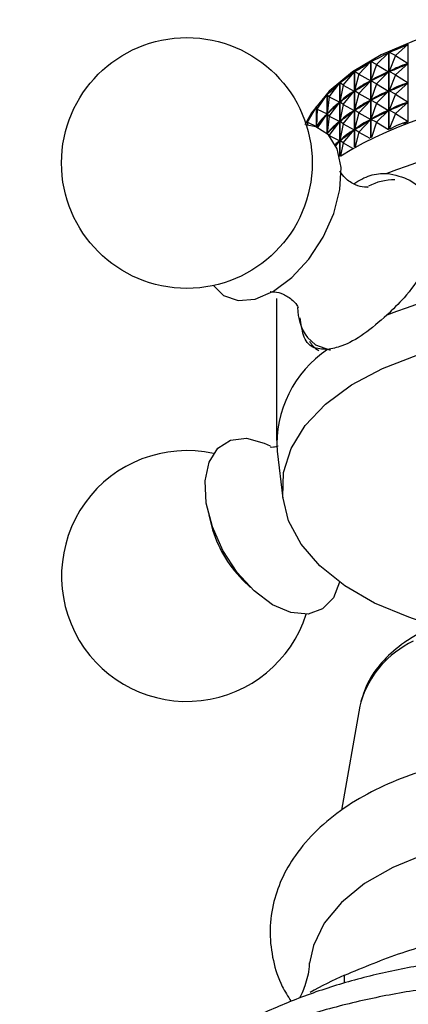
# Model space of a CAD drawing. Units: millimetres. Extents: x 5 to 995, y 5 to 995.
# Drawn here: x 228 to 238, y 141 to 167 of the extents above; entities that cross this region are included whole.
import ezdxf

# ---------------------------------------------------------------- set-up
doc = ezdxf.new("R2010")
doc.units = ezdxf.units.MM

msp = doc.modelspace()

# ---------------------------------------------------------------- linework, layer by layer
at = {"color": 7, "linetype": 'Continuous', "lineweight": 25}
for p, q in [((237.452, 165.973), (237.78, 166.268)), ((237.78, 164.254), (237.78, 166.268)), ((236.956, 165.743), (237.275, 166.056)), ((237.275, 164.058), (237.275, 166.056)), ((237.279, 166.058), (237.279, 164.06)), ((237.452, 165.973), (237.279, 166.058)), ((237.452, 165.973), (237.281, 165.557)), ((237.452, 165.973), (237.777, 165.765)), ((236.501, 165.487), (236.808, 165.818)), ((236.808, 163.841), (236.808, 165.818)), ((236.812, 165.82), (236.812, 163.843)), ((236.956, 165.743), (236.812, 165.82)), ((236.956, 165.743), (236.813, 165.319)), ((236.956, 165.743), (237.272, 165.553)), ((237.452, 165.472), (237.777, 165.765)), ((237.777, 165.765), (237.759, 165.757)), ((236.091, 165.207), (236.384, 165.555)), ((236.384, 163.604), (236.384, 165.555)), ((236.387, 165.557), (236.387, 163.606)), ((236.501, 165.487), (236.387, 165.557)), ((236.501, 165.487), (236.388, 165.056)), ((236.501, 165.487), (236.806, 165.315)), ((236.956, 165.243), (237.272, 165.553)), ((237.272, 165.553), (237.256, 165.545)), ((237.299, 165.565), (237.281, 165.557)), ((237.452, 165.472), (237.281, 165.557)), ((237.452, 165.472), (237.281, 165.057)), ((237.452, 165.472), (237.777, 165.265)), ((235.729, 164.906), (236.005, 165.269)), ((236.005, 163.354), (236.005, 165.269)), ((236.008, 165.271), (236.008, 163.356)), ((236.091, 165.207), (236.008, 165.271)), ((236.091, 165.207), (236.009, 164.771)), ((236.091, 165.207), (236.381, 165.051)), ((236.501, 164.987), (236.806, 165.315)), ((236.806, 165.315), (236.79, 165.305)), ((236.83, 165.328), (236.813, 165.319)), ((236.956, 165.243), (236.813, 165.319)), ((236.956, 165.243), (236.813, 164.819)), ((236.956, 165.243), (237.272, 165.053)), ((237.452, 164.972), (237.777, 165.265)), ((237.777, 165.265), (237.759, 165.257)), ((235.42, 164.585), (235.676, 164.963)), ((235.676, 163.952), (235.676, 164.963)), ((235.678, 164.966), (235.678, 163.949)), ((235.729, 164.906), (235.678, 164.966)), ((235.729, 164.906), (235.679, 164.465)), ((235.729, 164.906), (236.002, 164.766)), ((236.091, 164.707), (236.381, 165.051)), ((236.381, 165.051), (236.367, 165.041)), ((236.403, 165.066), (236.388, 165.056)), ((236.501, 164.987), (236.388, 165.056)), ((236.501, 164.987), (236.388, 164.556)), ((236.501, 164.987), (236.806, 164.815)), ((236.956, 164.743), (237.272, 165.053)), ((237.272, 165.053), (237.256, 165.045)), ((237.299, 165.065), (237.281, 165.057)), ((237.452, 164.972), (237.281, 165.057)), ((237.452, 164.972), (237.281, 164.557)), ((237.452, 164.972), (237.777, 164.765)), ((235.165, 164.249), (235.399, 164.641)), ((235.399, 164.122), (235.399, 164.641)), ((235.401, 164.644), (235.401, 164.122)), ((235.42, 164.585), (235.401, 164.644)), ((235.729, 164.406), (236.002, 164.766)), ((236.002, 164.766), (235.991, 164.755)), ((236.022, 164.781), (236.009, 164.771)), ((236.091, 164.707), (236.009, 164.771)), ((236.091, 164.707), (236.009, 164.271)), ((236.091, 164.707), (236.381, 164.551)), ((236.501, 164.487), (236.806, 164.815)), ((236.806, 164.815), (236.79, 164.805)), ((236.83, 164.828), (236.813, 164.819)), ((236.956, 164.743), (236.813, 164.819)), ((236.956, 164.743), (236.813, 164.319)), ((236.956, 164.743), (237.272, 164.553)), ((237.452, 164.472), (237.777, 164.765)), ((237.777, 164.765), (237.759, 164.757)), ((235.42, 164.585), (235.401, 164.143)), ((235.42, 164.585), (235.673, 164.46)), ((235.435, 164.108), (235.673, 164.46)), ((235.673, 164.46), (235.663, 164.448)), ((235.69, 164.476), (235.679, 164.465)), ((235.729, 164.406), (235.679, 164.465)), ((235.729, 164.406), (235.679, 163.965)), ((235.729, 164.406), (236.002, 164.266)), ((236.091, 164.207), (236.381, 164.551)), ((236.381, 164.551), (236.367, 164.541)), ((236.403, 164.566), (236.388, 164.556)), ((236.501, 164.487), (236.388, 164.556)), ((236.501, 164.487), (236.388, 164.056)), ((236.501, 164.487), (236.806, 164.315)), ((236.956, 164.243), (237.272, 164.553)), ((237.272, 164.553), (237.256, 164.545)), ((237.299, 164.565), (237.281, 164.557)), ((237.452, 164.472), (237.281, 164.557)), ((237.452, 164.472), (237.283, 164.062)), ((237.452, 164.472), (237.777, 164.264)), ((235.125, 164.204), (235.177, 164.305)), ((235.165, 164.249), (235.179, 164.308)), ((235.165, 164.249), (235.397, 164.138)), ((235.165, 164.249), (235.168, 164.175)), ((235.177, 164.301), (235.177, 164.305)), ((235.39, 164.126), (235.397, 164.138)), ((235.411, 164.155), (235.401, 164.143)), ((235.409, 164.119), (235.401, 164.143)), ((235.729, 163.905), (236.002, 164.266)), ((236.002, 164.266), (235.991, 164.255)), ((236.022, 164.281), (236.009, 164.271)), ((236.091, 164.207), (236.009, 164.271)), ((236.091, 164.207), (236.009, 163.771)), ((236.091, 164.207), (236.381, 164.051)), ((236.501, 163.987), (236.806, 164.315)), ((236.806, 164.315), (236.79, 164.305)), ((236.83, 164.328), (236.813, 164.319)), ((236.956, 164.243), (236.813, 164.319)), ((236.956, 164.243), (236.823, 163.848)), ((236.956, 164.243), (237.268, 164.055)), ((237.755, 164.245), (237.777, 164.264)), ((237.777, 164.264), (237.759, 164.257)), ((235.658, 163.967), (235.673, 163.96)), ((235.673, 163.96), (235.67, 163.956)), ((235.671, 163.956), (235.673, 163.96)), ((235.69, 163.976), (235.679, 163.965)), ((235.729, 163.905), (235.679, 163.965)), ((235.729, 163.905), (235.728, 163.899)), ((235.729, 163.905), (236.002, 163.765)), ((236.091, 163.707), (236.381, 164.051)), ((236.381, 164.051), (236.367, 164.041)), ((236.403, 164.065), (236.388, 164.056)), ((236.501, 163.987), (236.388, 164.056)), ((236.501, 163.987), (236.404, 163.617)), ((236.501, 163.987), (236.783, 163.828)), ((235.902, 163.634), (236.002, 163.765)), ((236.002, 163.765), (235.991, 163.754)), ((236.022, 163.781), (236.009, 163.771)), ((236.091, 163.707), (236.009, 163.771)), ((236.091, 163.707), (236.027, 163.37)), ((236.091, 163.707), (236.336, 163.575)), ((234.36, 159.674), (234.36, 155.999)), ((234.378, 155.716), (234.527, 154.497)), ((232.607, 154.061), (232.678, 153.784)), ((233.484, 152.388), (233.688, 152.188)), ((236.523, 149.109), (236.053, 146.413)), ((236.546, 149.215), (236.523, 149.109)), ((236.126, 141.933), (236.126, 142.137))]:
    msp.add_line(p, q, dxfattribs=at)
at = {"color": 8, "linetype": 'Continuous', "lineweight": 25}
msp.add_line((235.169, 158.662), (235.378, 158.472), dxfattribs=at)
at = {"color": 7, "linetype": 'Continuous', "lineweight": 25, "flags": 128}
for points in [[(247.526, 164.18), (247.467, 164.295), (247.066, 164.865), (246.509, 165.389), (245.809, 165.853), (244.987, 166.244), (244.065, 166.552), (243.067, 166.768), (242.022, 166.886), (240.957, 166.903), (239.902, 166.819), (238.885, 166.635), (237.934, 166.358), (237.076, 165.994), (236.333, 165.553), (235.725, 165.048), (235.27, 164.492), (235.095, 164.18)], [(232.73, 160.014), (232.992, 159.753), (233.367, 159.622), (233.81, 159.661), (234.288, 159.865), (234.764, 160.22), (235.204, 160.699), (235.576, 161.267), (235.85, 161.882), (236.008, 162.499), (236.037, 163.07), (235.936, 163.555), (235.711, 163.917), (235.38, 164.129), (235.112, 164.179)], [(238.06, 151.326), (237.792, 151.415), (236.904, 151.784), (236.131, 152.231), (235.491, 152.744), (235.002, 153.309), (234.676, 153.912), (234.523, 154.537), (234.545, 155.169), (234.742, 155.79), (235.109, 156.386), (235.637, 156.939), (236.312, 157.436), (237.116, 157.865), (238.029, 158.213), (239.027, 158.472), (240.084, 158.636), (241.173, 158.699), (242.266, 158.661), (243.333, 158.522), (244.348, 158.286), (245.285, 157.96), (246.118, 157.55), (246.118, 157.55)], [(235.557, 151.63), (235.181, 151.499), (234.738, 151.537), (234.261, 151.741), (233.785, 152.096), (233.344, 152.576), (232.973, 153.144), (232.699, 153.759), (232.541, 154.375), (232.512, 154.947), (232.613, 155.432), (232.838, 155.794), (233.169, 156.006), (233.583, 156.053), (234.047, 155.931), (234.199, 155.858)], [(235.998, 152.324), (235.838, 151.919), (235.557, 151.63)], [(247.399, 142.454), (247.398, 142.465), (247.245, 143.056), (246.921, 143.623), (246.435, 144.15), (245.803, 144.623), (245.041, 145.027), (244.171, 145.351), (243.22, 145.585), (242.213, 145.723), (241.181, 145.761), (240.152, 145.698), (239.156, 145.535), (238.223, 145.278), (237.378, 144.933), (236.647, 144.511), (236.049, 144.023), (235.603, 143.484), (235.321, 142.909), (235.221, 142.454)]]:
    msp.add_lwpolyline(points, dxfattribs=at)
at = {"color": 8, "linetype": 'Continuous', "lineweight": 25, "flags": 128}
msp.add_lwpolyline([(235.378, 158.472), (235.741, 158.346), (235.762, 158.344)], dxfattribs=at)
at = {"color": 7, "linetype": 'Continuous', "lineweight": 25}
msp.add_circle((232.038, 163.189), 3.25, dxfattribs=at)
for centre, radius, start, end in [((241.34, 154.661), 10.201, 62.0681, 121.384), ((241.31, 152.543), 11.152, 68.5222, 111.4778), ((237.411, 161.311), 1.439, 89.1035, 117.4928), ((241.31, 148.869), 11.152, 68.5222, 111.4778), ((236.255, 159.454), 1.344, 180.2891, 216.0913), ((237.344, 155.89), 2.971, 123.9119, 183.3727), ((232.038, 152.484), 3.25, 77.706, 210.8783), ((235.661, 154.575), 3.086, 194.8652, 225.1295), ((232.038, 152.484), 3.25, 210.8783, 342.2886), ((239.7, 133.866), 9.01, 113.3694, 119.7179)]:
    msp.add_arc(centre, radius, start, end, dxfattribs=at)
at = {"color": 8, "linetype": 'Continuous', "lineweight": 25}
msp.add_arc((239.019, 148.458), 2.586, 115.428, 162.9834, dxfattribs=at)
at = {"color": 7, "linetype": 'Continuous', "lineweight": 25}
for centre, major_axis, ratio, start_param, end_param in [((241.31, 175.426), (5.625, 9.336), 0.33808, 3.526004, 3.621836), ((241.31, 175.426), (5.871, 9.679), 0.276064, 3.513557, 3.60939), ((241.31, 175.426), (6.066, 10.036), 0.218387, 3.497318, 3.59315), ((241.31, 174.926), (5.625, 9.336), 0.33808, 3.529894, 3.617946), ((241.31, 150.372), (-3.45, 15.411), 0.353647, 0.018793, 0.106845), ((241.31, 175.426), (6.218, 10.401), 0.164693, 3.478562, 3.574394), ((241.31, 174.926), (5.871, 9.679), 0.276064, 3.517447, 3.6055), ((241.31, 150.372), (-3.892, 15.223), 0.337857, 0.031886, 0.119938), ((241.31, 175.426), (6.331, 10.769), 0.114621, 3.458136, 3.553968), ((241.31, 174.926), (6.066, 10.036), 0.218387, 3.501208, 3.58926), ((241.31, 150.372), (-4.303, 15.013), 0.320071, 0.046152, 0.134204), ((241.31, 174.426), (5.625, 9.336), 0.33808, 3.529894, 3.617946), ((241.31, 149.872), (-3.45, 15.411), 0.353647, 0.018793, 0.106845), ((241.31, 175.426), (6.406, 11.137), 0.067838, 3.436631, 3.532463), ((241.31, 174.926), (6.218, 10.401), 0.164693, 3.482452, 3.570504), ((241.31, 150.372), (-4.678, 14.784), 0.300351, 0.061597, 0.149649), ((241.31, 174.426), (5.871, 9.679), 0.276064, 3.517447, 3.6055), ((241.31, 149.872), (-3.892, 15.223), 0.337857, 0.031886, 0.119938), ((241.31, 175.426), (6.444, 11.502), 0.024046, 3.414478, 3.51031), ((241.31, 174.926), (6.331, 10.769), 0.114621, 3.462026, 3.550079), ((241.31, 150.372), (-5.018, 14.536), 0.278743, 0.078194, 0.166246), ((241.31, 174.426), (6.066, 10.036), 0.218387, 3.501208, 3.58926), ((241.31, 149.872), (-4.303, 15.013), 0.320071, 0.046152, 0.134204), ((241.31, 173.926), (5.625, 9.336), 0.33808, 3.529894, 3.617946), ((241.31, 149.372), (-3.45, 15.411), 0.353647, 0.018793, 0.106845), ((241.31, 174.926), (6.406, 11.137), 0.067838, 3.440521, 3.528573), ((241.31, 150.372), (-5.322, 14.272), 0.255282, 0.095892, 0.183945), ((241.31, 174.426), (6.218, 10.401), 0.164693, 3.482452, 3.570504), ((241.31, 149.872), (-4.678, 14.784), 0.300351, 0.061597, 0.149649), ((241.31, 173.926), (5.871, 9.679), 0.276064, 3.517447, 3.6055), ((241.31, 149.372), (-3.892, 15.223), 0.337857, 0.031886, 0.119938), ((241.31, 174.426), (6.331, 10.769), 0.114621, 3.462026, 3.550079), ((241.31, 149.872), (-5.018, 14.536), 0.278743, 0.078194, 0.166246), ((241.31, 173.926), (6.066, 10.036), 0.218387, 3.501208, 3.58926), ((241.31, 149.372), (-4.303, 15.013), 0.320071, 0.046152, 0.134204), ((241.31, 148.872), (-3.45, 15.411), 0.353647, 0.018793, 0.106845), ((241.31, 173.426), (5.625, 9.336), 0.33808, 3.599473, 3.617946), ((241.31, 173.926), (6.218, 10.401), 0.164693, 3.482452, 3.570504), ((241.31, 149.372), (-4.678, 14.784), 0.300351, 0.061597, 0.149649), ((241.31, 149.372), (-5.018, 14.536), 0.278743, 0.078194, 0.108168), ((241.31, 173.926), (6.331, 10.769), 0.114621, 3.522184, 3.550079)]:
    msp.add_ellipse(centre, major_axis=major_axis, ratio=ratio, start_param=start_param, end_param=end_param, dxfattribs=at)
for points, knots in [([(236.735, 162.561), (236.738, 162.562), (236.763, 162.571), (236.642, 162.549), (236.401, 162.611), (236.143, 162.775), (236.02, 162.958), (236.015, 162.974), (236.013, 162.981)], [0, 0, 0, 0, 0.026475, 0.209603, 0.417264, 0.661977, 0.859893, 1, 1, 1, 1]), ([(236.371, 162.65), (236.51, 162.736), (236.793, 162.909), (237.081, 162.917), (237.227, 162.92)], [0, 0, 0, 0, 0.491415, 1, 1, 1, 1]), ([(237.227, 162.92), (237.433, 162.878), (237.844, 162.795), (238.303, 162.337), (238.527, 161.724), (238.47, 161.028), (238.171, 160.337), (237.728, 159.728), (237.379, 159.392), (237.227, 159.246)], [0, 0, 0, 0, 0.152811, 0.305552, 0.458106, 0.601643, 0.741339, 0.887817, 1, 1, 1, 1]), ([(234.209, 159.854), (234.205, 159.853), (234.181, 159.845), (234.307, 159.865), (234.499, 159.815), (234.62, 159.746), (234.661, 159.723)], [0, 0, 0, 0, 0.0622455, 0.4086264, 0.8022777, 1, 1, 1, 1]), ([(234.661, 159.723), (234.704, 159.692), (234.818, 159.611), (234.921, 159.461), (234.927, 159.441), (234.93, 159.432)], [0, 0, 0, 0, 0.257453, 0.685168, 1, 1, 1, 1]), ([(237.227, 159.246), (237.028, 159.073), (236.631, 158.725), (236.089, 158.434), (235.806, 158.379), (235.686, 158.356)], [0, 0, 0, 0, 0.365023, 0.730378, 1, 1, 1, 1]), ([(235.686, 158.356), (235.548, 158.361), (235.272, 158.37), (235.048, 158.657), (235.002, 159.014), (234.981, 159.174)], [0, 0, 0, 0, 0.355959, 0.711755, 1, 1, 1, 1]), ([(235.218, 158.57), (235.245, 158.528), (235.309, 158.429), (235.404, 158.365), (235.46, 158.328)], [0, 0, 0, 0, 0.418562, 1, 1, 1, 1]), ([(234.408, 155.849), (234.364, 155.836), (234.256, 155.805), (234.176, 155.83), (234.201, 155.821), (234.203, 155.821)], [0, 0, 0, 0, 0.388978, 0.952457, 1, 1, 1, 1]), ([(238.008, 150.968), (237.897, 150.899), (237.574, 150.702), (237.133, 150.314), (236.737, 149.803), (236.613, 149.421), (236.553, 149.236)], [0, 0, 0, 0, 0.15273, 0.441697, 0.729777, 1, 1, 1, 1]), ([(247.881, 141.461), (247.967, 141.599), (248.176, 141.938), (248.369, 142.551), (248.451, 143.262), (248.365, 143.981), (248.13, 144.662), (247.755, 145.299), (247.245, 145.888), (246.602, 146.422), (245.834, 146.89), (244.958, 147.279), (244, 147.578), (242.984, 147.783), (241.933, 147.89), (240.87, 147.899), (239.816, 147.809), (238.792, 147.621), (237.818, 147.336), (236.913, 146.955), (236.098, 146.48), (235.396, 145.913), (234.855, 145.288), (234.477, 144.632), (234.248, 143.951), (234.169, 143.237), (234.259, 142.52), (234.451, 141.92), (234.66, 141.588), (234.741, 141.46)], [0, 0, 0, 0, 0.023824, 0.058045, 0.094579, 0.130096, 0.165294, 0.200978, 0.237874, 0.27626, 0.315864, 0.356096, 0.396387, 0.436541, 0.47656, 0.51652, 0.55652, 0.596638, 0.636988, 0.677677, 0.718762, 0.76013, 0.801152, 0.836513, 0.87073, 0.907259, 0.942773, 0.977971, 1, 1, 1, 1]), ([(236.126, 142.137), (236.621, 142.344), (237.621, 142.761), (239.197, 143.169), (240.804, 143.266), (241.831, 143.156), (242.353, 143.101)], [0, 0, 0, 0, 0.244278, 0.493448, 0.742659, 1, 1, 1, 1]), ([(251.471, 139.186), (251.334, 139.325), (250.952, 139.714), (250.287, 140.202), (249.576, 140.649), (248.81, 141.063), (247.862, 141.49), (246.656, 141.909), (245.382, 142.238), (244.057, 142.476), (242.698, 142.62), (241.322, 142.668), (239.945, 142.621), (238.586, 142.479), (237.261, 142.243), (235.986, 141.915), (234.778, 141.497), (233.649, 140.993), (232.621, 140.402), (231.779, 139.807), (231.343, 139.378), (231.163, 139.201)], [0, 0, 0, 0, 0.031825, 0.088387, 0.126242, 0.156953, 0.214423, 0.271788, 0.329028, 0.386141, 0.443157, 0.500118, 0.557074, 0.614068, 0.671145, 0.728359, 0.785759, 0.843387, 0.901253, 0.959306, 1, 1, 1, 1]), ([(235.213, 142.455), (235.212, 142.423), (235.209, 142.205), (235.107, 141.879), (234.997, 141.606), (234.959, 141.544), (234.957, 141.54)], [0, 0, 0, 0, 0.082416, 0.562873, 0.977058, 1, 1, 1, 1]), ([(250.608, 139.748), (250.41, 139.858), (249.843, 140.174), (248.83, 140.631), (247.553, 141.09), (246.204, 141.459), (244.803, 141.735), (243.363, 141.917), (241.901, 142.003), (240.433, 141.994), (238.975, 141.889), (237.542, 141.688), (236.15, 141.394), (234.814, 141.008), (233.548, 140.532), (232.366, 139.968), (231.284, 139.32), (230.316, 138.591), (229.478, 137.787), (228.786, 136.92), (228.253, 136.003), (227.894, 135.055), (227.702, 134.186), (227.702, 133.637), (227.702, 133.413)], [0, 0, 0, 0, 0.0255, 0.073099, 0.120609, 0.168014, 0.215306, 0.262506, 0.309647, 0.356767, 0.403908, 0.451099, 0.498385, 0.545807, 0.593405, 0.641203, 0.689197, 0.737317, 0.78532, 0.832866, 0.879545, 0.925055, 0.969369, 1, 1, 1, 1])]:
    msp.add_open_spline(points, degree=3, knots=knots, dxfattribs=at)

doc.saveas('drawing.dxf')
